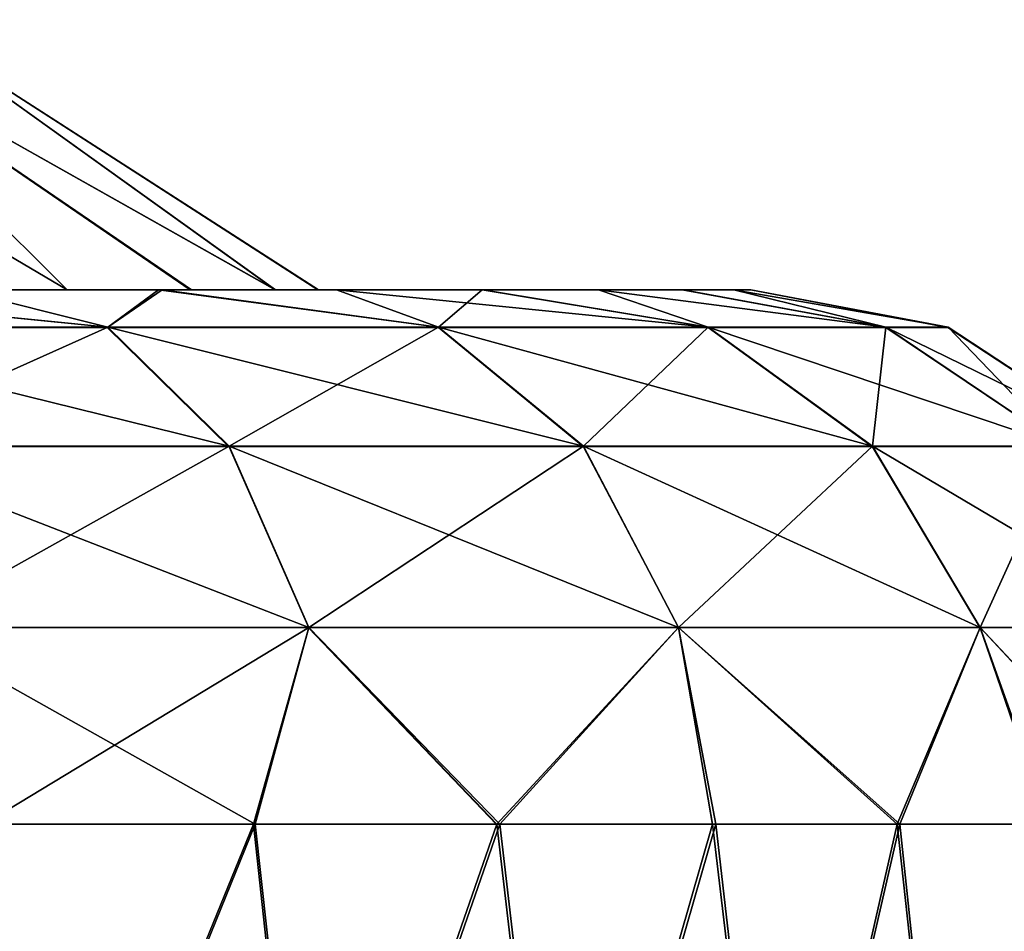
# Model space of a CAD drawing. Units: feet. Extents: x -2.5 to 14.5, y -5.1 to 2.4.
# Drawn here: x 12.8 to 13.2, y -1.3 to -1 of the extents above; entities that cross this region are included whole.
import ezdxf

# ---------------------------------------------------------------- set-up
doc = ezdxf.new("R2010")
doc.units = ezdxf.units.FT
doc.header["$MEASUREMENT"] = 0
doc.layers.get('0').update_dxf_attribs({"color": 255})
doc.layers.add('AFUWA-3-ARPM', color=4, linetype='Continuous')
doc.layers.add('AFUWA-P', color=2, linetype='Continuous')

# ---------------------------------------------------------------- blocks, each defined once
blk = doc.blocks.new('A$C0C486551')
at = {"linetype": 'Continuous', "lineweight": 0}
for p, q in [((3.82736, 2.10903), (3.98211, 2.00952)), ((3.84939, 2.00952), (3.92312, 2.00952)), ((3.92312, 2.00952), (3.84939, 2.00952)), ((3.92312, 2.00952), (3.98871, 2.00952)), ((3.98871, 2.00952), (3.92312, 2.00952)), ((4.04232, 2.00952), (3.98871, 2.00952)), ((4.04232, 2.00952), (3.98871, 2.00952)), ((4.08522, 2.00952), (4.04232, 2.00952)), ((4.04232, 2.00952), (4.08522, 2.00952)), ((4.11601, 2.00952), (4.08522, 2.00952)), ((4.11601, 2.00952), (4.08522, 2.00952)), ((4.11601, 2.00952), (4.13516, 2.00952)), ((4.11601, 2.00952), (4.13516, 2.00952)), ((4.1414, 2.00952), (4.13516, 2.00952)), ((4.13516, 2.00952), (4.1414, 2.00952)), ((4.21403, 1.9957), (4.1414, 2.00952)), ((3.90438, 1.9957), (3.77129, 1.9957)), ((3.90438, 1.9957), (3.9491, 1.95187)), ((4.02631, 1.9957), (3.90438, 1.9957)), ((4.07969, 1.95187), (4.02631, 1.9957)), ((4.12569, 1.9957), (4.02631, 1.9957)), ((4.12569, 1.9957), (4.18614, 1.95187)), ((4.12569, 1.9957), (4.19113, 1.9957)), ((4.19113, 1.9957), (4.25624, 1.95187)), ((4.19113, 1.9957), (4.21403, 1.9957)), ((4.28076, 1.95187), (4.21403, 1.9957)), ((3.80655, 1.95187), (3.9491, 1.95187)), ((4.07969, 1.95187), (3.9491, 1.95187)), ((3.97848, 1.88513), (3.9491, 1.95187)), ((4.07969, 1.95187), (4.18614, 1.95187)), ((4.07969, 1.95187), (4.11476, 1.88513)), ((4.18614, 1.95187), (4.25624, 1.95187)), ((4.22585, 1.88513), (4.18614, 1.95187)), ((3.97848, 1.88513), (3.8297, 1.88513)), ((3.97848, 1.88513), (3.95815, 1.81267)), ((3.97848, 1.88513), (4.04772, 1.81267)), ((4.11476, 1.88513), (3.97848, 1.88513)), ((4.11476, 1.88513), (4.1272, 1.81267)), ((4.22585, 1.88513), (4.11476, 1.88513)), ((4.22585, 1.88513), (4.19529, 1.81267)), ((4.22585, 1.88513), (4.25071, 1.81267)), ((4.29901, 1.88513), (4.22585, 1.88513)), ((3.95815, 1.81267), (3.85881, 1.81267)), ((3.95815, 1.81267), (3.85881, 1.81267)), ((4.04772, 1.81267), (3.95815, 1.81267)), ((4.04772, 1.81267), (3.95815, 1.81267)), ((4.04772, 1.81267), (4.1272, 1.81267)), ((4.1272, 1.81267), (4.04772, 1.81267)), ((4.19529, 1.81267), (4.1272, 1.81267)), ((4.19529, 1.81267), (4.1272, 1.81267)), ((4.19529, 1.81267), (4.25071, 1.81267)), ((4.25071, 1.81267), (4.19529, 1.81267))]:
    blk.add_line(p, q, dxfattribs=at)

msp = doc.modelspace()

# ---------------------------------------------------------------- linework, layer by layer
at = {"layer": 'AFUWA-3-ARPM'}
for points in [[(12.68728, -0.96532, 20.58511), (12.85577, -1.06482, 20.60488), (12.75581, -0.96532, 20.46517)], [(12.79647, -1.06482, 20.69179), (12.85577, -1.06482, 20.60488), (12.68728, -0.96532, 20.58511)], [(12.68728, -0.96532, 19.91688), (12.75581, -0.96532, 20.03682), (12.85577, -1.06482, 19.89711)], [(12.85577, -1.06482, 19.89711), (12.79547, -1.06482, 19.80879), (12.68728, -0.96532, 19.91688)], [(12.75581, -0.96532, 20.46517), (12.85577, -1.06482, 20.60488), (12.90165, -1.06482, 20.50946)], [(12.75581, -0.96532, 20.03682), (12.9012, -1.06482, 19.99145), (12.85577, -1.06482, 19.89711)], [(12.93261, -1.06482, 20.40864), (12.75581, -0.96532, 20.46517), (12.90165, -1.06482, 20.50946)], [(12.93261, -1.06482, 20.40864), (12.79372, -0.96532, 20.32492), (12.75581, -0.96532, 20.46517)], [(12.79372, -0.96532, 20.17708), (12.93246, -1.06482, 20.09251), (12.75581, -0.96532, 20.03682)], [(12.93246, -1.06482, 20.09251), (12.9012, -1.06482, 19.99145), (12.75581, -0.96532, 20.03682)], [(12.93246, -1.06482, 20.09251), (12.79372, -0.96532, 20.17708), (12.94822, -1.06482, 20.19703)], [(12.79372, -0.96532, 20.17708), (12.79372, -0.96532, 20.32492), (12.94847, -1.06482, 20.30354)], [(12.93261, -1.06482, 20.40864), (12.94847, -1.06482, 20.30354), (12.79372, -0.96532, 20.32492)], [(12.79372, -0.96532, 20.17708), (12.94847, -1.06482, 20.30354), (12.94822, -1.06482, 20.19703)], [(12.89077, -1.06482, 19.67765), (12.72325, -1.06482, 19.73117), (12.79547, -1.06482, 19.80879)], [(12.72325, -1.06482, 19.73117), (12.89077, -1.06482, 19.67765), (12.81575, -1.06482, 19.60233)], [(12.72396, -1.06482, 20.77033), (12.81575, -1.06482, 20.89967), (12.88948, -1.06482, 20.82586)], [(12.72396, -1.06482, 20.77033), (12.88948, -1.06482, 20.82586), (12.79647, -1.06482, 20.69179)], [(12.73261, -1.06482, 20.96451), (12.73765, -1.07864, 21.04793), (12.87075, -1.07864, 20.94769)], [(12.87075, -1.07864, 20.94769), (12.81575, -1.06482, 20.89967), (12.73261, -1.06482, 20.96451)], [(12.87075, -1.07864, 19.55431), (12.73765, -1.07864, 19.45407), (12.73389, -1.06482, 19.53824)], [(12.73389, -1.06482, 19.53824), (12.81575, -1.06482, 19.60233), (12.87075, -1.07864, 19.55431)], [(12.85577, -1.06482, 19.89711), (12.95508, -1.06482, 19.75965), (12.79547, -1.06482, 19.80879)], [(12.79547, -1.06482, 19.80879), (12.95508, -1.06482, 19.75965), (12.89077, -1.06482, 19.67765)], [(12.95508, -1.06482, 20.74235), (12.79647, -1.06482, 20.69179), (12.88948, -1.06482, 20.82586)], [(12.85577, -1.06482, 20.60488), (12.79647, -1.06482, 20.69179), (12.95508, -1.06482, 20.74235)], [(12.81575, -1.06482, 19.60233), (12.89077, -1.06482, 19.67765), (12.87075, -1.07864, 19.55431)], [(12.88948, -1.06482, 20.82586), (12.81575, -1.06482, 20.89967), (12.87075, -1.07864, 20.94769)], [(12.90165, -1.06482, 20.50946), (12.85577, -1.06482, 20.60488), (13.00868, -1.06482, 20.65366)], [(12.85577, -1.06482, 19.89711), (12.9012, -1.06482, 19.99145), (13.00915, -1.06482, 19.84942)], [(12.85577, -1.06482, 19.89711), (13.00915, -1.06482, 19.84942), (12.95508, -1.06482, 19.75965)], [(12.85577, -1.06482, 20.60488), (12.95508, -1.06482, 20.74235), (13.00868, -1.06482, 20.65366)], [(12.89077, -1.06482, 19.67765), (12.99267, -1.07864, 19.68784), (12.87075, -1.07864, 19.55431)], [(12.88948, -1.06482, 20.82586), (12.87075, -1.07864, 20.94769), (12.99267, -1.07864, 20.81416)], [(12.95508, -1.06482, 20.74235), (12.88948, -1.06482, 20.82586), (12.99267, -1.07864, 20.81416)], [(12.89077, -1.06482, 19.67765), (12.95508, -1.06482, 19.75965), (12.99267, -1.07864, 19.68784)], [(13.05159, -1.06482, 19.94371), (12.9012, -1.06482, 19.99145), (12.93246, -1.06482, 20.09251)], [(12.9012, -1.06482, 19.99145), (13.05159, -1.06482, 19.94371), (13.00915, -1.06482, 19.84942)], [(13.08238, -1.06482, 20.45949), (12.90165, -1.06482, 20.50946), (13.05159, -1.06482, 20.55829)], [(12.93261, -1.06482, 20.40864), (12.90165, -1.06482, 20.50946), (13.08238, -1.06482, 20.45949)], [(12.90165, -1.06482, 20.50946), (13.00868, -1.06482, 20.65366), (13.05159, -1.06482, 20.55829)], [(12.93246, -1.06482, 20.09251), (13.0828, -1.06482, 20.04374), (13.05159, -1.06482, 19.94371)], [(12.93246, -1.06482, 20.09251), (12.94822, -1.06482, 20.19703), (13.10152, -1.06482, 20.14582)], [(12.93246, -1.06482, 20.09251), (13.10152, -1.06482, 20.14582), (13.0828, -1.06482, 20.04374)], [(12.94847, -1.06482, 20.30354), (12.93261, -1.06482, 20.40864), (13.10152, -1.06482, 20.35617)], [(12.93261, -1.06482, 20.40864), (13.08238, -1.06482, 20.45949), (13.10152, -1.06482, 20.35617)], [(12.94847, -1.06482, 20.30354), (13.10777, -1.06482, 20.25203), (12.94822, -1.06482, 20.19703)], [(12.94822, -1.06482, 20.19703), (13.10777, -1.06482, 20.25203), (13.10152, -1.06482, 20.14582)], [(12.94847, -1.06482, 20.30354), (13.10152, -1.06482, 20.35617), (13.10777, -1.06482, 20.25203)], [(13.09205, -1.07864, 19.85347), (12.99267, -1.07864, 19.68784), (12.95508, -1.06482, 19.75965)], [(12.95508, -1.06482, 19.75965), (13.00915, -1.06482, 19.84942), (13.09205, -1.07864, 19.85347)], [(13.00868, -1.06482, 20.65366), (12.95508, -1.06482, 20.74235), (12.99267, -1.07864, 20.81416)], [(12.99267, -1.07864, 20.81416), (13.09205, -1.07864, 20.64852), (13.00868, -1.06482, 20.65366)], [(13.00868, -1.06482, 20.65366), (13.09205, -1.07864, 20.64852), (13.05159, -1.06482, 20.55829)], [(13.00915, -1.06482, 19.84942), (13.05159, -1.06482, 19.94371), (13.09205, -1.07864, 19.85347)], [(13.1575, -1.07864, 20.04496), (13.09205, -1.07864, 19.85347), (13.05159, -1.06482, 19.94371)], [(13.05159, -1.06482, 19.94371), (13.0828, -1.06482, 20.04374), (13.1575, -1.07864, 20.04496)], [(13.1575, -1.07864, 20.45703), (13.08238, -1.06482, 20.45949), (13.05159, -1.06482, 20.55829)], [(13.05159, -1.06482, 20.55829), (13.09205, -1.07864, 20.64852), (13.1575, -1.07864, 20.45703)], [(13.08238, -1.06482, 20.45949), (13.1575, -1.07864, 20.45703), (13.10152, -1.06482, 20.35617)], [(13.0828, -1.06482, 20.04374), (13.10152, -1.06482, 20.14582), (13.1575, -1.07864, 20.04496)], [(13.10152, -1.06482, 20.14582), (13.10777, -1.06482, 20.25203), (13.18039, -1.07864, 20.251)], [(13.10777, -1.06482, 20.25203), (13.10152, -1.06482, 20.35617), (13.18039, -1.07864, 20.251)], [(13.10152, -1.06482, 20.14582), (13.18039, -1.07864, 20.251), (13.1575, -1.07864, 20.04496)], [(13.10152, -1.06482, 20.35617), (13.1575, -1.07864, 20.45703), (13.18039, -1.07864, 20.251)], [(12.87075, -1.07864, 20.94769), (12.73765, -1.07864, 21.04793), (12.77291, -1.12248, 21.10459)], [(12.91547, -1.12248, 19.50477), (12.73765, -1.07864, 19.45407), (12.87075, -1.07864, 19.55431)], [(12.77291, -1.12248, 19.39741), (12.73765, -1.07864, 19.45407), (12.91547, -1.12248, 19.50477)], [(12.91547, -1.12248, 20.99723), (12.87075, -1.07864, 20.94769), (12.77291, -1.12248, 21.10459)], [(12.87075, -1.07864, 19.55431), (12.99267, -1.07864, 19.68784), (13.04606, -1.12248, 19.6478)], [(13.04606, -1.12248, 19.6478), (12.91547, -1.12248, 19.50477), (12.87075, -1.07864, 19.55431)], [(12.99267, -1.07864, 20.81416), (12.87075, -1.07864, 20.94769), (12.91547, -1.12248, 20.99723)], [(12.91547, -1.12248, 20.99723), (13.04606, -1.12248, 20.8542), (12.99267, -1.07864, 20.81416)], [(13.04606, -1.12248, 20.8542), (13.09205, -1.07864, 20.64852), (12.99267, -1.07864, 20.81416)], [(12.99267, -1.07864, 19.68784), (13.09205, -1.07864, 19.85347), (13.1525, -1.12248, 19.82521)], [(13.04606, -1.12248, 19.6478), (12.99267, -1.07864, 19.68784), (13.1525, -1.12248, 19.82521)], [(13.1525, -1.12248, 20.67679), (13.09205, -1.07864, 20.64852), (13.04606, -1.12248, 20.8542)], [(13.1525, -1.12248, 20.67679), (13.1575, -1.07864, 20.45703), (13.09205, -1.07864, 20.64852)], [(13.22261, -1.12248, 20.03032), (13.09205, -1.07864, 19.85347), (13.1575, -1.07864, 20.04496)], [(13.1525, -1.12248, 19.82521), (13.09205, -1.07864, 19.85347), (13.22261, -1.12248, 20.03032)], [(13.22261, -1.12248, 20.47168), (13.1575, -1.07864, 20.45703), (13.1525, -1.12248, 20.67679)], [(13.1575, -1.07864, 20.04496), (13.18039, -1.07864, 20.251), (13.24713, -1.12248, 20.251)], [(13.22261, -1.12248, 20.03032), (13.1575, -1.07864, 20.04496), (13.24713, -1.12248, 20.251)], [(13.18039, -1.07864, 20.251), (13.1575, -1.07864, 20.45703), (13.22261, -1.12248, 20.47168)], [(13.22261, -1.12248, 20.47168), (13.24713, -1.12248, 20.251), (13.18039, -1.07864, 20.251)], [(12.94484, -1.18921, 19.47223), (12.79607, -1.18921, 19.36019), (12.77291, -1.12248, 19.39741)], [(12.77291, -1.12248, 19.39741), (12.91547, -1.12248, 19.50477), (12.94484, -1.18921, 19.47223)], [(12.79607, -1.18921, 21.14181), (12.91547, -1.12248, 20.99723), (12.77291, -1.12248, 21.10459)], [(12.94484, -1.18921, 21.02977), (12.91547, -1.12248, 20.99723), (12.79607, -1.18921, 21.14181)], [(12.94484, -1.18921, 19.47223), (12.91547, -1.12248, 19.50477), (13.08113, -1.18921, 19.6215)], [(12.91547, -1.12248, 19.50477), (13.04606, -1.12248, 19.6478), (13.08113, -1.18921, 19.6215)], [(13.04606, -1.12248, 20.8542), (12.91547, -1.12248, 20.99723), (12.94484, -1.18921, 21.02977)], [(13.08113, -1.18921, 20.8805), (13.04606, -1.12248, 20.8542), (12.94484, -1.18921, 21.02977)], [(13.19221, -1.18921, 19.80664), (13.08113, -1.18921, 19.6215), (13.04606, -1.12248, 19.6478)], [(13.04606, -1.12248, 19.6478), (13.1525, -1.12248, 19.82521), (13.19221, -1.18921, 19.80664)], [(13.1525, -1.12248, 20.67679), (13.04606, -1.12248, 20.8542), (13.08113, -1.18921, 20.8805)], [(13.19221, -1.18921, 20.69535), (13.1525, -1.12248, 20.67679), (13.08113, -1.18921, 20.8805)], [(13.19221, -1.18921, 19.80664), (13.1525, -1.12248, 19.82521), (13.26537, -1.18921, 20.02069)], [(13.1525, -1.12248, 19.82521), (13.22261, -1.12248, 20.03032), (13.26537, -1.18921, 20.02069)], [(13.22261, -1.12248, 20.47168), (13.1525, -1.12248, 20.67679), (13.19221, -1.18921, 20.69535)], [(13.26537, -1.18921, 20.4813), (13.22261, -1.12248, 20.47168), (13.19221, -1.18921, 20.69535)], [(12.79607, -1.18921, 19.36019), (12.94484, -1.18921, 19.47223), (12.92503, -1.26167, 19.43631)], [(12.79607, -1.18921, 21.14181), (12.82517, -1.26167, 21.13911), (12.94484, -1.18921, 21.02977)], [(12.8261, -1.26167, 19.36272), (12.79607, -1.18921, 19.36019), (12.92503, -1.26167, 19.43631)], [(12.92451, -1.26167, 21.06519), (12.94484, -1.18921, 21.02977), (12.82517, -1.26167, 21.13911)], [(12.92451, -1.26167, 21.06519), (13.01409, -1.26167, 20.98063), (12.94484, -1.18921, 21.02977)], [(12.92503, -1.26167, 19.43631), (12.94484, -1.18921, 19.47223), (13.01523, -1.26167, 19.52133)], [(13.08113, -1.18921, 19.6215), (13.01523, -1.26167, 19.52133), (12.94484, -1.18921, 19.47223)], [(13.08113, -1.18921, 20.8805), (12.94484, -1.18921, 21.02977), (13.01409, -1.26167, 20.98063)], [(13.08113, -1.18921, 20.8805), (13.01409, -1.26167, 20.98063), (13.09357, -1.26167, 20.88596)], [(13.01523, -1.26167, 19.52133), (13.08113, -1.18921, 19.6215), (13.09479, -1.26167, 19.61614)], [(13.08113, -1.18921, 20.8805), (13.16166, -1.26167, 20.78255), (13.19221, -1.18921, 20.69535)], [(13.16166, -1.26167, 20.78255), (13.08113, -1.18921, 20.8805), (13.09357, -1.26167, 20.88596)], [(13.16259, -1.26167, 19.71921), (13.08113, -1.18921, 19.6215), (13.19221, -1.18921, 19.80664)], [(13.09479, -1.26167, 19.61614), (13.08113, -1.18921, 19.6215), (13.16259, -1.26167, 19.71921)], [(13.19221, -1.18921, 20.69535), (13.16166, -1.26167, 20.78255), (13.21708, -1.26167, 20.67248)], [(13.21813, -1.26167, 19.83008), (13.16259, -1.26167, 19.71921), (13.19221, -1.18921, 19.80664)], [(13.19221, -1.18921, 19.80664), (13.26024, -1.26167, 19.94644), (13.21813, -1.26167, 19.83008)], [(13.19221, -1.18921, 20.69535), (13.25962, -1.26167, 20.55634), (13.26537, -1.18921, 20.4813)], [(13.19221, -1.18921, 20.69535), (13.21708, -1.26167, 20.67248), (13.25962, -1.26167, 20.55634)], [(13.26537, -1.18921, 20.02069), (13.26024, -1.26167, 19.94644), (13.19221, -1.18921, 19.80664)], [(12.84431, -1.45852, 21.12661), (12.82517, -1.26167, 21.13911), (12.73507, -1.45852, 21.19258)], [(12.73567, -1.45852, 19.30971), (12.8261, -1.26167, 19.36272), (12.84529, -1.45852, 19.37588)], [(12.84431, -1.45852, 21.12661), (12.92451, -1.26167, 21.06519), (12.82517, -1.26167, 21.13911)], [(12.8261, -1.26167, 19.36272), (12.92503, -1.26167, 19.43631), (12.84529, -1.45852, 19.37588)], [(12.92451, -1.26167, 21.06519), (12.84431, -1.45852, 21.12661), (12.94577, -1.45852, 21.04737)], [(12.84529, -1.45852, 19.37588), (12.92503, -1.26167, 19.43631), (12.94683, -1.45852, 19.45568)], [(13.01409, -1.26167, 20.98063), (12.92451, -1.26167, 21.06519), (12.94577, -1.45852, 21.04737)], [(12.92503, -1.26167, 19.43631), (13.01523, -1.26167, 19.52133), (12.94683, -1.45852, 19.45568)], [(13.01409, -1.26167, 20.98063), (12.94577, -1.45852, 21.04737), (13.03711, -1.45852, 20.95604)], [(13.01523, -1.26167, 19.52133), (13.03816, -1.45852, 19.54702), (12.94683, -1.45852, 19.45568)], [(13.01409, -1.26167, 20.98063), (13.03711, -1.45852, 20.95604), (13.09357, -1.26167, 20.88596)], [(13.01523, -1.26167, 19.52133), (13.09479, -1.26167, 19.61614), (13.03816, -1.45852, 19.54702)], [(13.11691, -1.45852, 20.85451), (13.09357, -1.26167, 20.88596), (13.03711, -1.45852, 20.95604)], [(13.09479, -1.26167, 19.61614), (13.1174, -1.45852, 19.64848), (13.03816, -1.45852, 19.54702)], [(13.16166, -1.26167, 20.78255), (13.09357, -1.26167, 20.88596), (13.11691, -1.45852, 20.85451)], [(13.16259, -1.26167, 19.71921), (13.1174, -1.45852, 19.64848), (13.09479, -1.26167, 19.61614)], [(13.16166, -1.26167, 20.78255), (13.11691, -1.45852, 20.85451), (13.18308, -1.45852, 20.74489)], [(13.18337, -1.45852, 19.75772), (13.1174, -1.45852, 19.64848), (13.16259, -1.26167, 19.71921)], [(13.16166, -1.26167, 20.78255), (13.18308, -1.45852, 20.74489), (13.21708, -1.26167, 20.67248)], [(13.16259, -1.26167, 19.71921), (13.21813, -1.26167, 19.83008), (13.18337, -1.45852, 19.75772)], [(13.18308, -1.45852, 20.74489), (13.23544, -1.45852, 20.62858), (13.21708, -1.26167, 20.67248)], [(13.23585, -1.45852, 19.8744), (13.18337, -1.45852, 19.75772), (13.21813, -1.26167, 19.83008)]]:
    msp.add_3dface(points, dxfattribs=at)

# ---------------------------------------------------------------- block references
at = {"layer": 'AFUWA-P'}
msp.add_blockref('A$C0C486551', (8.96631, -3.07453), dxfattribs=at)

doc.saveas('drawing.dxf')
